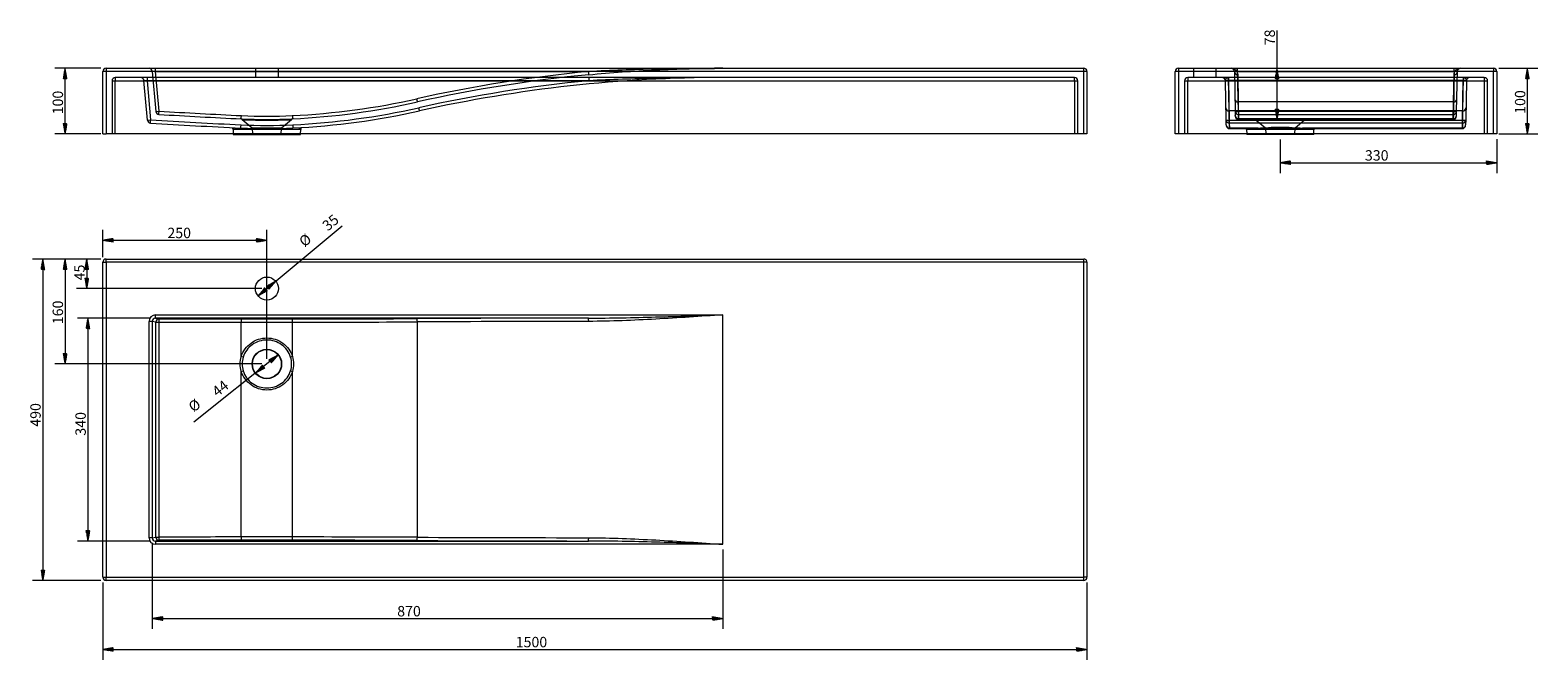
# Model space of a CAD drawing. Units: millimetres. Extents: x 27 to 2325, y 348 to 1308.
import ezdxf
from ezdxf.lldxf.tags import DXFTag

# ---------------------------------------------------------------- set-up
doc = ezdxf.new("R2010")
doc.units = ezdxf.units.MM
doc.layers.add('1', color=7, linetype='Continuous', true_color=0xffffff)
doc.layers.add('256', color=7, linetype='Continuous', true_color=0xffffff)
doc.styles.add('Arial', font='Arial')
tags = doc.linetypes.add('DASHED', pattern=[25.72, 12.86, -12.86]).pattern_tags.tags
tags[6:7] = [DXFTag(74, 4), DXFTag(75, 0), DXFTag(340, '0'), DXFTag(46, 0.0), DXFTag(50, 0.0), DXFTag(44, 0.0), DXFTag(45, 0.0)]
tags[4:5] = [DXFTag(74, 4), DXFTag(75, 0), DXFTag(340, '0'), DXFTag(46, 0.0), DXFTag(50, 0.0), DXFTag(44, 0.0), DXFTag(45, 0.0)]

msp = doc.modelspace()

# ---------------------------------------------------------------- hatches: boundary and pattern name
at = {"layer": '256', "linetype": 'Continuous', "lineweight": 13}
h = msp.add_hatch(dxfattribs=at)
h.set_pattern_fill('ANSI31', color=252, scale=0.02, angle=-6e-13, style=0)
h.paths.add_polyline_path([(80, 1249.4), (82.8, 1233.5), (77.2, 1233.5)], flags=0)
h = msp.add_hatch(dxfattribs=at)
h.set_pattern_fill('ANSI31', color=252, scale=0.02, angle=-5e-13, style=0)
h.paths.add_polyline_path([(1927.2, 1249.4), (1930, 1233.5), (1924.4, 1233.5)], flags=0)
h = msp.add_hatch(dxfattribs=at)
h.set_pattern_fill('ANSI31', color=252, scale=0.02, angle=-5e-13, style=0)
h.paths.add_polyline_path([(2308.8, 1249.4), (2311.6, 1233.5), (2306, 1233.5)], flags=0)
h = msp.add_hatch(dxfattribs=at)
h.set_pattern_fill('ANSI31', color=252, scale=0.02, angle=-5e-13, style=0)
h.paths.add_polyline_path([(1927.2, 1171.5), (1924.4, 1187.3), (1930, 1187.3)], flags=0)
h = msp.add_hatch(dxfattribs=at)
h.set_pattern_fill('ANSI31', color=252, scale=0.02, angle=-6e-13, style=0)
h.paths.add_polyline_path([(80, 1149.4), (77.2, 1165.3), (82.8, 1165.3)], flags=0)
h = msp.add_hatch(dxfattribs=at)
h.set_pattern_fill('ANSI31', color=252, scale=0.02, angle=-5e-13, style=0)
h.paths.add_polyline_path([(2308.8, 1149.4), (2306, 1165.3), (2311.6, 1165.3)], flags=0)
h = msp.add_hatch(dxfattribs=at)
h.set_pattern_fill('ANSI31', color=252, scale=0.02, angle=-3e-13, style=0)
h.paths.add_polyline_path([(1932.1, 1105.5), (1947.9, 1108.3), (1947.9, 1102.7)], flags=0)
h = msp.add_hatch(dxfattribs=at)
h.set_pattern_fill('ANSI31', color=252, scale=0.02, angle=-2e-13, style=0)
h.paths.add_polyline_path([(2262.1, 1105.5), (2246.2, 1102.7), (2246.2, 1108.3)], flags=0)
h = msp.add_hatch(dxfattribs=at)
h.set_pattern_fill('ANSI31', color=252, scale=0.02, angle=-4e-13, style=0)
h.paths.add_polyline_path([(137.5, 987.3), (153.4, 990.1), (153.4, 984.5)], flags=0)
h = msp.add_hatch(dxfattribs=at)
h.set_pattern_fill('ANSI31', color=252, scale=0.02, angle=-4e-13, style=0)
h.paths.add_polyline_path([(387.5, 987.3), (371.6, 984.5), (371.6, 990.1)], flags=0)
h = msp.add_hatch(dxfattribs=at)
h.set_pattern_fill('ANSI31', color=252, scale=0.02, angle=-8e-13, style=0)
h.paths.add_polyline_path([(46.1, 958.7), (48.9, 942.8), (43.3, 942.8)], flags=0)
h = msp.add_hatch(dxfattribs=at)
h.set_pattern_fill('ANSI31', color=252, scale=0.02, angle=-7e-13, style=0)
h.paths.add_polyline_path([(80, 958.7), (82.8, 942.8), (77.2, 942.8)], flags=0)
h = msp.add_hatch(dxfattribs=at)
h.set_pattern_fill('ANSI31', color=252, scale=0.02, angle=-7e-13, style=0)
h.paths.add_polyline_path([(113, 958.7), (115.8, 942.8), (110.2, 942.8)], flags=0)
h = msp.add_hatch(dxfattribs=at)
h.set_pattern_fill('ANSI31', color=252, scale=0.02, angle=-7e-13, style=0)
h.paths.add_polyline_path([(113, 913.7), (110.2, 929.6), (115.8, 929.6)], flags=0)
h = msp.add_hatch(dxfattribs=at)
h.set_pattern_fill('ANSI31', color=252, scale=0.02, angle=-2e-13, style=0)
h.paths.add_polyline_path([(400.9, 924.9), (390.5, 912.6), (386.9, 916.9)], flags=0)
h = msp.add_hatch(dxfattribs=at)
h.set_pattern_fill('ANSI31', color=252, scale=0.02, angle=-2e-13, style=0)
h.paths.add_polyline_path([(374, 902.5), (384.5, 914.8), (388, 910.5)], flags=0)
h = msp.add_hatch(dxfattribs=at)
h.set_pattern_fill('ANSI31', color=252, scale=0.02, angle=-6e-13, style=0)
h.paths.add_polyline_path([(114.8, 868.6), (117.6, 852.7), (112, 852.7)], flags=0)
h = msp.add_hatch(dxfattribs=at)
h.set_pattern_fill('ANSI31', color=252, scale=0.02, angle=-7e-13, style=0)
h.paths.add_polyline_path([(80, 798.7), (77.2, 814.6), (82.8, 814.6)], flags=0)
h = msp.add_hatch(dxfattribs=at)
h.set_pattern_fill('ANSI31', color=252, scale=0.02, angle=-1e-13, style=0)
h.paths.add_polyline_path([(404.7, 812.4), (394, 800.3), (390.5, 804.7)], flags=0)
h = msp.add_hatch(dxfattribs=at)
h.set_pattern_fill('ANSI31', color=252, scale=0.02, angle=-1e-13, style=0)
h.paths.add_polyline_path([(370.3, 785), (381, 797.1), (384.4, 792.7)], flags=0)
h = msp.add_hatch(dxfattribs=at)
h.set_pattern_fill('ANSI31', color=252, scale=0.02, angle=-6e-13, style=0)
h.paths.add_polyline_path([(114.8, 528.8), (112, 544.7), (117.6, 544.7)], flags=0)
h = msp.add_hatch(dxfattribs=at)
h.set_pattern_fill('ANSI31', color=252, scale=0.02, angle=-8e-13, style=0)
h.paths.add_polyline_path([(46.1, 468.7), (43.3, 484.6), (48.9, 484.6)], flags=0)
h = msp.add_hatch(dxfattribs=at)
h.set_pattern_fill('ANSI31', color=252, scale=0.02, angle=-3e-13, style=0)
h.paths.add_polyline_path([(212.9, 410.7), (228.8, 413.5), (228.8, 407.9)], flags=0)
h = msp.add_hatch(dxfattribs=at)
h.set_pattern_fill('ANSI31', color=252, scale=0.02, angle=-3e-13, style=0)
h.paths.add_polyline_path([(1082.5, 410.7), (1066.6, 407.9), (1066.6, 413.5)], flags=0)
h = msp.add_hatch(dxfattribs=at)
h.set_pattern_fill('ANSI31', color=252, scale=0.02, angle=-4e-13, style=0)
h.paths.add_polyline_path([(137.5, 363.5), (153.4, 366.3), (153.4, 360.7)], flags=0)
h = msp.add_hatch(dxfattribs=at)
h.set_pattern_fill('ANSI31', color=252, scale=0.02, angle=-4e-13, style=0)
h.paths.add_polyline_path([(1637.5, 363.5), (1621.6, 360.7), (1621.6, 366.3)], flags=0)

# ---------------------------------------------------------------- linework, layer by layer
at = {"layer": '1', "color": 9, "linetype": 'Continuous', "lineweight": 18}
for p, q in [((137.5, 1149.4), (137.5, 1244.4)), ((142.5, 1249.4), (1632.5, 1249.4)), ((1637.5, 1244.4), (1637.5, 1149.4)), ((1772.1, 1149.4), (1772.1, 1244.4)), ((1777.1, 1249.4), (2257.1, 1249.4)), ((2262.1, 1244.4), (2262.1, 1149.4)), ((137.5, 1149.4), (142.5, 1149.4)), ((1632.5, 1149.4), (142.5, 1149.4)), ((336.3, 1149.4), (336.3, 1148.6)), ((438.6, 1148.6), (438.7, 1149.4)), ((1637.5, 1149.4), (1632.5, 1149.4)), ((1777.1, 1149.4), (1772.1, 1149.4)), ((2257.1, 1149.4), (1777.1, 1149.4)), ((1880.9, 1149.4), (1880.9, 1148.6)), ((1983.2, 1148.6), (1983.2, 1149.4)), ((2262.1, 1149.4), (2257.1, 1149.4)), ((336.3, 1148.6), (438.6, 1148.6)), ((1983.2, 1148.6), (1880.9, 1148.6)), ((137.5, 473.7), (137.5, 953.7)), ((142.5, 958.7), (1632.5, 958.7)), ((1637.5, 953.7), (1637.5, 473.7)), ((1632.5, 468.7), (142.5, 468.7))]:
    msp.add_line(p, q, dxfattribs=at)
at = {"layer": '1', "color": 1, "linetype": 'Continuous', "lineweight": 13}
for p, q in [((142.5, 1244.4), (137.5, 1244.4)), ((142.5, 1249.4), (142.5, 1244.4)), ((142.5, 1244.4), (142.5, 1149.4)), ((1632.5, 1244.4), (142.5, 1244.4)), ((1632.5, 1244.4), (1632.5, 1249.4)), ((1632.5, 1149.4), (1632.5, 1244.4)), ((1637.5, 1244.4), (1632.5, 1244.4)), ((1777.1, 1244.4), (1772.1, 1244.4)), ((1777.1, 1249.4), (1777.1, 1244.4)), ((1777.1, 1244.4), (1777.1, 1149.4)), ((2257.1, 1244.4), (1777.1, 1244.4)), ((2257.1, 1249.4), (2257.1, 1244.4)), ((2257.1, 1149.4), (2257.1, 1244.4)), ((2262.1, 1244.4), (2257.1, 1244.4)), ((137.5, 953.7), (142.5, 953.7)), ((142.5, 953.7), (142.5, 958.7)), ((1632.5, 953.7), (142.5, 953.7)), ((142.5, 953.7), (142.5, 473.7)), ((1632.5, 953.7), (1632.5, 958.7)), ((1637.5, 953.7), (1632.5, 953.7)), ((1632.5, 473.7), (1632.5, 953.7)), ((217.9, 873.6), (1082.5, 873.6)), ((217.9, 868.6), (217.9, 873.6)), ((1082.5, 523.8), (1082.5, 873.6)), ((212.9, 863.6), (207.9, 863.6)), ((207.9, 533.8), (207.9, 863.6)), ((218.2, 862.6), (212.9, 863.6)), ((212.9, 863.6), (212.9, 533.8)), ((217.9, 868.6), (223.2, 867.6)), ((877.6, 868.6), (217.9, 868.6)), ((218.2, 862.6), (222.9, 862.6)), ((218.2, 534.8), (218.2, 862.6)), ((222.9, 862.6), (222.9, 534.8)), ((348.5, 810), (348.5, 862.4)), ((426.5, 810), (426.5, 862.4)), ((616.9, 534.5), (616.9, 862.9)), ((348.5, 535), (348.5, 787.4)), ((426.5, 535), (426.5, 787.4)), ((212.9, 533.8), (207.9, 533.8)), ((212.9, 533.8), (218.2, 534.8)), ((223.2, 529.8), (217.9, 528.8)), ((217.9, 528.8), (877.6, 528.8)), ((217.9, 528.8), (217.9, 523.8)), ((218.2, 534.8), (222.9, 534.8)), ((1082.5, 523.8), (217.9, 523.8)), ((137.5, 473.7), (142.5, 473.7)), ((142.5, 473.7), (1632.5, 473.7)), ((142.5, 468.7), (142.5, 473.7)), ((1632.5, 468.7), (1632.5, 473.7)), ((1637.5, 473.7), (1632.5, 473.7))]:
    msp.add_line(p, q, dxfattribs=at)
at = {"layer": '1', "color": 13, "linetype": 'DASHED', "lineweight": 13}
for p, q in [((212.9, 1244.8), (218.2, 1183.7)), ((217.9, 1244.5), (217.9, 1249.4)), ((223.2, 1184.1), (217.9, 1244.5)), ((217.9, 1244.5), (877.6, 1244.5)), ((370, 1249.4), (370, 1235.4)), ((405, 1235.4), (405, 1249.4)), ((1799.6, 1249.4), (1799.6, 1235.4)), ((1834.6, 1235.4), (1834.6, 1249.4)), ((1862.2, 1244.5), (1863.2, 1184.1)), ((1867.1, 1244.8), (1867.1, 1249.4)), ((1868.2, 1183.7), (1867.1, 1244.8)), ((1867.1, 1244.8), (2197, 1244.8)), ((2197, 1244.8), (2195.9, 1183.7)), ((2197, 1244.8), (2197, 1249.4)), ((2200.9, 1184.1), (2202, 1244.5)), ((151.5, 1230.4), (151.5, 1149.4)), ((151.5, 1230.4), (156.5, 1230.4)), ((1618.5, 1235.4), (156.5, 1235.4)), ((156.5, 1235.4), (156.5, 1230.4)), ((156.5, 1149.4), (156.5, 1230.4)), ((156.5, 1230.4), (1618.5, 1230.4)), ((205.3, 1170.5), (200.1, 1230.8)), ((205.1, 1235.4), (205.1, 1230.5)), ((878.2, 1230.5), (205.1, 1230.5)), ((205.1, 1230.5), (210.3, 1170.8)), ((878.2, 1235.4), (878.2, 1230.5)), ((1618.5, 1230.4), (1618.5, 1235.4)), ((1618.5, 1230.4), (1618.5, 1149.4)), ((1618.5, 1230.4), (1623.5, 1230.4)), ((1623.5, 1149.4), (1623.5, 1230.4)), ((1786.1, 1230.4), (1786.1, 1149.4)), ((1786.1, 1230.4), (1791.1, 1230.4)), ((2243.1, 1235.4), (1791.1, 1235.4)), ((1791.1, 1235.4), (1791.1, 1230.4)), ((1791.1, 1149.4), (1791.1, 1230.4)), ((1791.1, 1230.4), (2243.1, 1230.4)), ((1849.4, 1170.8), (1848.4, 1230.5)), ((1854.1, 1184.4), (1853.2, 1235.4)), ((1853.4, 1235.4), (1853.4, 1230.8)), ((2210.8, 1230.8), (1853.4, 1230.8)), ((1853.4, 1230.8), (1854.4, 1170.5)), ((1867.2, 1239.6), (1867.9, 1198.1)), ((2196.3, 1198.1), (2197, 1239.6)), ((2209.7, 1170.5), (2210.8, 1230.8)), ((2210.9, 1235.4), (2210, 1184.4)), ((2210.8, 1235.4), (2210.8, 1230.8)), ((2215.7, 1230.5), (2214.7, 1170.8)), ((2243.1, 1235.4), (2243.1, 1230.4)), ((2243.1, 1230.4), (2243.1, 1149.4)), ((2243.1, 1230.4), (2248.1, 1230.4)), ((2248.1, 1149.4), (2248.1, 1230.4)), ((1867.9, 1198.1), (1868.3, 1172.4)), ((2196.3, 1198.1), (1867.9, 1198.1)), ((2195.8, 1172.4), (2196.3, 1198.1)), ((2210, 1184.4), (1854.1, 1184.4)), ((1854.6, 1158.4), (1854.1, 1184.4)), ((1863.2, 1184.1), (1863.3, 1177.3)), ((1863.3, 1176.4), (1863.3, 1177.3)), ((1868.2, 1183.7), (1868.2, 1179.2)), ((2195.9, 1183.7), (1868.2, 1183.7)), ((1868.2, 1179.2), (2195.9, 1179.2)), ((1868.3, 1172.4), (1868.2, 1179.2)), ((1868.3, 1171.5), (1868.3, 1172.4)), ((1920.8, 1172.4), (1868.3, 1172.4)), ((2195.8, 1172.4), (1943.3, 1172.4)), ((2195.9, 1179.2), (2195.8, 1172.4)), ((2195.8, 1172.4), (2195.8, 1171.5)), ((2195.9, 1183.7), (2195.9, 1179.2)), ((2200.8, 1177.3), (2200.9, 1184.1)), ((2200.8, 1176.4), (2200.8, 1177.3)), ((2210, 1184.4), (2209.6, 1158.4)), ((335.2, 1159.1), (335.1, 1158.9)), ((335.1, 1158.9), (338.3, 1158.9)), ((439, 1156.2), (336, 1156.2)), ((336, 1156.2), (336.3, 1149.4)), ((349.8, 1171.3), (365, 1158.6)), ((365, 1158.6), (410, 1158.6)), ((365, 1158.6), (365.5, 1148.6)), ((409.5, 1148.6), (410, 1158.6)), ((410, 1158.6), (425.2, 1171.3)), ((436.1, 1158.9), (439.9, 1158.9)), ((438.7, 1149.4), (439, 1156.2)), ((439.9, 1158.9), (439.7, 1159.1)), ((1849.6, 1163.3), (1849.4, 1170.8)), ((1849.6, 1163.3), (1849.6, 1162.4)), ((1854.4, 1170.5), (2209.7, 1170.5)), ((1854.4, 1165.9), (1854.4, 1170.5)), ((1854.4, 1165.9), (1854.6, 1158.4)), ((2209.7, 1165.9), (1854.4, 1165.9)), ((1898.2, 1158.4), (1854.6, 1158.4)), ((1854.6, 1157.5), (1854.6, 1158.4)), ((1854.6, 1157.5), (1880.4, 1157.5)), ((1868.3, 1171.5), (1892.4, 1171.5)), ((1932.1, 1156.2), (1880.6, 1156.2)), ((1880.6, 1156.2), (1880.9, 1149.4)), ((1895.6, 1170.3), (1909.5, 1158.6)), ((1909.5, 1158.6), (1932.1, 1158.6)), ((1909.5, 1158.6), (1910.1, 1148.6)), ((1912.3, 1158.9), (1914, 1158.9)), ((1950.1, 1158.9), (1914, 1158.9)), ((1932.1, 1158.6), (1954.6, 1158.6)), ((1983.5, 1156.2), (1932.1, 1156.2)), ((1950.1, 1158.9), (1951.8, 1158.9)), ((1954.1, 1148.6), (1954.6, 1158.6)), ((1954.6, 1158.6), (1968.5, 1170.3)), ((2209.6, 1158.4), (1965.9, 1158.4)), ((1971.7, 1171.5), (2195.8, 1171.5)), ((1983.2, 1149.4), (1983.5, 1156.2)), ((1983.7, 1157.5), (2209.6, 1157.5)), ((2209.6, 1158.4), (2209.7, 1165.9)), ((2209.6, 1158.4), (2209.6, 1157.5)), ((2209.7, 1165.9), (2209.7, 1170.5)), ((2214.7, 1170.8), (2214.6, 1163.3)), ((2214.6, 1162.4), (2214.6, 1163.3))]:
    msp.add_line(p, q, dxfattribs=at)
at = {"layer": '1', "color": 9, "linetype": 'Continuous', "lineweight": 18}
for centre, radius in [((387.5, 913.7), 17.5), ((387.5, 798.7), 22.5), ((387.5, 798.7), 22)]:
    msp.add_circle(centre, radius, dxfattribs=at)
for centre, start, end in [((142.5, 1244.4), 90, 180), ((1632.5, 1244.4), 0, 90), ((1777.1, 1244.4), 90, 180), ((2257.1, 1244.4), 0, 90), ((142.5, 953.7), 90, 180), ((1632.5, 953.7), 0, 90), ((142.5, 473.7), 180, 270), ((1632.5, 473.7), 270, 0)]:
    msp.add_arc(centre, 5, start, end, dxfattribs=at)
at = {"layer": '1', "color": 13, "linetype": 'DASHED', "lineweight": 13}
for centre, radius, start, end in [((207.9, 1244.4), 5, 5, 90), ((1082.5, -887.7), 2142, 95.49, 102.5833), ((1857.2, 1244.4), 5, 1, 90), ((2207, 1244.4), 5, 90, 179), ((156.5, 1230.4), 5, 90, 180), ((195.1, 1230.4), 5, 5, 90), ((1082.5, -887.6), 2137, 95.49, 102.5833), ((1082.5, -887.7), 2128, 95.508, 102.5833), ((1082.5, -887.6), 2123, 90, 102.5833), ((1618.5, 1230.4), 5, 360, 90), ((1791.1, 1230.4), 5, 90, 180), ((1843.4, 1230.4), 5, 1, 90), ((2220.7, 1230.4), 5, 90, 179), ((2243.1, 1230.4), 5, 0, 90), ((372.2, 2294.4), 1118.4, 272.7706, 282.5833), ((372.2, 2294.5), 1123.4, 272.7706, 282.5833), ((223.2, 1184.1), 5, 185, 266.6212), ((346.6, 1167.5), 5, 49.7657, 87.2072), ((372.2, 2294.4), 1132.4, 272.7706, 282.5833), ((372.2, 2294.5), 1137.4, 272.7706, 282.5833), ((1868.3, 1176.5), 5, 181, 270.2171), ((2195.8, 1176.5), 5, 270.2017, 359), ((210.3, 1170.9), 5, 185, 266.5628), ((331, 1155.9), 5, 2.5, 36.2958), ((387.5, 1978.3), 820.8, 267.2294, 272.7706), ((444, 1155.9), 5, 143.7042, 177.5), ((1854.6, 1162.5), 5, 181, 270.2201), ((1875.6, 1155.9), 5, 2.5, 17.8526), ((1892.4, 1166.5), 5, 49.8923, 89.8072), ((1971.8, 1166.5), 5, 90.1833, 130.1913), ((1988.5, 1155.9), 5, 162.1738, 177.5), ((2209.6, 1162.5), 5, 270.2046, 359)]:
    msp.add_arc(centre, radius, start, end, dxfattribs=at)
at = {"layer": '1', "color": 13, "linetype": 'DASHED', "lineweight": 13, "extrusion": (-1.01476e-06, 0, 1)}
msp.add_arc((428.4, 1167.5, 0), 5, 93.0011, 130.2117, dxfattribs=at)
at = {"layer": '1', "color": 13, "linetype": 'DASHED', "lineweight": 13}
for centre, major_axis, ratio, start_param, end_param in [((217.9, 1244.4), (-5.06, 0.44), 0.016869, 4.716863, 6.286138), ((877.6, 1244.6), (-0.48, 4.98), 0.00167, 1.58817, 3.141593), ((1867.2, 1244.4), (-5, -0.09), 0.087036, 4.716972, 6.286247), ((1867.2, 1244.6), (5, 0.09), 0.995412, 3.141593, 4.695016), ((2197, 1244.4), (5, -0.09), 0.087036, 6.280124, 7.849399), ((2197, 1244.6), (-5, 0.09), 0.995412, 1.58817, 3.141593), ((205.1, 1230.4), (-5.06, 0.44), 0.016869, 4.716863, 6.286138), ((1843.4, 1230.4), (0, -5), 0.999998, 1.605023, 3.164288), ((1853.4, 1230.4), (-5, -0.09), 0.087036, 4.716972, 6.286247), ((2210.7, 1230.4), (5, -0.09), 0.087036, 6.280124, 7.849399), ((2220.7, 1230.4), (0, 5), 0.999998, 6.26049, 7.81986), ((615.8, 1203), (-1.09, 4.88), 0.003803, 1.58783, 3.141593), ((1867.9, 1203), (5, 0.09), 0.975973, 3.141593, 4.695355), ((2196.3, 1203), (-5, 0.09), 0.975973, 1.58783, 3.141593), ((223.2, 1184.1), (4.98, 0.44), 0.017386, 3.141593, 4.710868), ((223.2, 1184.1), (0.29, 4.99), 0.001029, 3.141593, 4.694966), ((921.1, 13005.4), (11846.9, 0), 1, 4.653418, 4.664033), ((921.1, 13005.4), (0, 11841.9), 1, 3.082622, 3.093237), ((348.7, 1177.4), (0.24, 4.99), 0.000844, 3.141593, 4.694956), ((348.3, 1167.4), (-0.24, -4.99), 0.956294, 2.489826, 3.141593), ((387.5, 1978.3), (806.8, 0), 1, 4.664033, 4.760745), ((387.5, 1978.2), (0, 801.8), 1, 3.093237, 3.189949), ((426.7, 1167.4), (-0.24, 4.99), 0.956294, 0, 0.651767), ((426.3, 1177.4), (-0.24, 4.99), 0.000844, 1.588229, 3.141593), ((618.9, 1189.3), (1.09, -4.88), 0.003803, 4.729423, 6.283185), ((1854.1, 1189.3), (-5, -0.09), 0.975973, 0, 1.553762), ((1868.2, 1184.1), (-5, -0.09), 0.998261, 0, 1.553373), ((1868.2, 1184.1), (5, 0.09), 0.087143, 3.141593, 4.710868), ((1868.3, 1177.4), (-5, -0.09), 0.998831, 0, 1.553363), ((1920.8, 1167.4), (0.07, -5), 0.292066, 2.439263, 3.09103), ((1943.3, 1167.4), (-0.07, -5), 0.292066, 3.192155, 3.843922), ((2195.8, 1177.4), (5, -0.09), 0.998831, 4.729822, 6.283185), ((2195.9, 1184.1), (5, -0.09), 0.998261, 4.729812, 6.283185), ((2195.9, 1184.1), (5, -0.09), 0.087143, 4.71391, 6.283185), ((2210, 1189.3), (5, -0.09), 0.975973, 4.729423, 6.283185), ((210.3, 1170.9), (4.98, 0.44), 0.017386, 3.141593, 4.710868), ((210.3, 1170.9), (-0.3, -4.99), 0.001047, 0, 1.553374), ((921.1, 13005.4), (11860.9, 0), 0.999999, 4.652399, 4.664033), ((921.1, 13005.3), (11855.9, 0), 0.999999, 4.652399, 4.664033), ((348.1, 1163.4), (-0.24, -4.99), 0.000844, 0, 1.553363), ((387.5, 1978.2), (0, 815.8), 1, 3.093237, 3.189949), ((426.9, 1163.4), (0.24, -4.99), 0.000844, 4.729822, 6.283185), ((1854.4, 1170.9), (5, 0.09), 0.087143, 3.141593, 4.710868), ((1854.4, 1170.9), (5, 0.09), 0.998201, 3.141593, 4.694967), ((1854.6, 1163.4), (5, 0.09), 0.998831, 3.141593, 4.694956), ((2209.6, 1163.4), (-5, 0.09), 0.998831, 1.588229, 3.141593), ((2209.7, 1170.9), (5, -0.09), 0.087143, 4.71391, 6.283185), ((2209.7, 1170.9), (-5, 0.09), 0.998201, 1.588218, 3.141593)]:
    msp.add_ellipse(centre, major_axis=major_axis, ratio=ratio, start_param=start_param, end_param=end_param, dxfattribs=at)
at = {"layer": '1', "color": 1, "linetype": 'Continuous', "lineweight": 13}
for centre, major_axis, ratio, start_param, end_param in [((217.9, 863.6), (-9.85, 1.96), 0.996044, 4.910077, 6.479353), ((217.9, 863.6), (-4.96, 0.99), 0.988241, 4.910077, 6.479353), ((223.2, 862.6), (0.98, 4.9), 0.996044, 0.197689, 1.766964), ((223.2, 862.6), (-0.01, -5), 0.058936, 3.159076, 4.71245), ((921.1, 1068.9), (11846.9, 0), 0.017448, 4.653418, 4.664033), ((921.1, 1073.9), (11841.9, 0), 0.017455, 4.653418, 4.664033), ((348.7, 862.4), (0, -5), 0.048337, 3.159066, 4.71243), ((387.5, 876.4), (806.8, 0), 0.017347, 4.664033, 4.760745), ((387.5, 881.4), (801.8, 0), 0.017455, 4.664033, 4.760745), ((372.2, 886.9), (1118.4, 0), 0.017455, 4.760745, 4.932009), ((426.3, 862.4), (0, -5), 0.048337, 1.570755, 3.124119), ((372.2, 881.9), (1123.4, 0), 0.017377, 4.760745, 4.932009), ((1082.5, 831.4), (2142, 0), 0.017455, 1.666615, 1.790416), ((615.8, 862.9), (0.02, -5), 0.217857, 1.569947, 3.12371), ((1082.5, 826.4), (2137, 0), 0.017496, 1.666615, 1.790416), ((877.6, 863.6), (0.01, -5), 0.095672, 1.570636, 3.124059), ((348.3, 810), (-4.78, 1.46), 0.014134, 4.014376, 4.666143), ((426.7, 810), (-4.78, -1.46), 0.014134, 4.758635, 5.410402), ((348.3, 787.4), (-4.78, -1.46), 0.014134, 1.617042, 2.268809), ((426.7, 787.4), (-4.78, 1.46), 0.014134, 0.872784, 1.524551), ((217.9, 533.8), (-9.85, -1.96), 0.996044, 6.087018, 7.656293), ((217.9, 533.8), (4.96, 0.99), 0.988241, 2.945425, 4.5147), ((223.2, 534.8), (-0.98, 4.9), 0.996044, 1.374629, 2.943904), ((921.1, 328.5), (11846.8, 0), 0.017448, 1.619153, 1.629767), ((223.2, 534.8), (-0.01, 5), 0.058936, 1.570736, 3.124109), ((921.1, 323.5), (11841.8, 0), 0.017455, 1.619153, 1.629767), ((387.5, 521), (806.8, 0), 0.017347, 1.52244, 1.619152), ((348.7, 535), (0, 5), 0.048337, 1.570755, 3.124119), ((387.5, 516), (801.8, 0), 0.017455, 1.52244, 1.619152), ((426.3, 535), (0, 5), 0.048337, 3.159066, 4.71243), ((372.2, 510.5), (1118.4, 0), 0.017455, 1.351176, 1.52244), ((372.2, 515.5), (1123.4, 0), 0.017377, 1.351176, 1.52244), ((615.8, 534.5), (0.02, 5), 0.217857, 3.159476, 4.713238), ((1082.5, 566), (2142, 0), 0.017455, 4.492769, 4.616571), ((1082.5, 571), (2137, 0), 0.017496, 4.492769, 4.616571), ((877.6, 533.8), (0.01, 5), 0.095672, 3.159126, 4.712549)]:
    msp.add_ellipse(centre, major_axis=major_axis, ratio=ratio, start_param=start_param, end_param=end_param, dxfattribs=at)
at = {"layer": '1', "color": 13, "linetype": 'DASHED', "lineweight": 13}
for points, knots in [([(1082.5, 1249.4), (1048.3, 1249.4), (1014.2, 1249), (945.9, 1247.4), (911.7, 1246.1), (877.6, 1244.5)], [0, 0, 0, 0, 0.5, 0.5, 1, 1, 1, 1]), ([(878, 1239.6), (912.1, 1242.9), (946.1, 1245.3), (1014.3, 1248.6), (1048.4, 1249.4), (1082.5, 1249.4)], [0, 0, 0, 0, 0.5, 0.5, 1, 1, 1, 1]), ([(1857.2, 1249.4), (1859.5, 1249.4), (1861.8, 1248.6), (1865.6, 1245.3), (1867.1, 1242.9), (1867.2, 1239.6)], [0, 0, 0, 0, 0.5, 0.5, 1, 1, 1, 1]), ([(2197, 1239.6), (2197, 1242.9), (2198.5, 1245.3), (2202.3, 1248.6), (2204.6, 1249.4), (2207, 1249.4)], [0, 0, 0, 0, 0.5, 0.5, 1, 1, 1, 1]), ([(1082.5, 1235.4), (1048.4, 1235.4), (1014.4, 1235), (946.3, 1233.4), (912.3, 1232.1), (878.2, 1230.5)], [0, 0, 0, 0, 0.5, 0.5, 1, 1, 1, 1]), ([(1848.4, 1230.6), (1848.4, 1232.2), (1849.1, 1233.4), (1850.9, 1235), (1852.1, 1235.4), (1853.2, 1235.4)], [0, 0, 0, 0, 0.4953, 0.4953, 1, 1, 1, 1]), ([(2210.9, 1235.4), (2212.1, 1235.4), (2213.2, 1235), (2215, 1233.4), (2215.7, 1232.3), (2215.7, 1230.8)], [0, 0, 0, 0, 0.518852, 0.518852, 1, 1, 1, 1]), ([(1920.8, 1172.4), (1912.5, 1172.3), (1905.2, 1172), (1897.6, 1171.7), (1895.7, 1171.6), (1893, 1171.5), (1892.4, 1171.5), (1892.4, 1171.5), (1892.4, 1171.5), (1892.4, 1171.5)], [0, 0, 0, 0, 0.499957, 0.499957, 0.749936, 0.749936, 0.999915, 0.999915, 1, 1, 1, 1]), ([(1971.8, 1171.5), (1971.8, 1171.5), (1971.1, 1171.5), (1968.5, 1171.6), (1966.5, 1171.7), (1958.9, 1172), (1951.7, 1172.3), (1943.3, 1172.4)], [0, 0, 0, 0, 0.249924, 0.249924, 0.49995, 0.49995, 1, 1, 1, 1]), ([(351.3, 1171.2), (353.7, 1171.1), (358.6, 1170.9), (368.4, 1170.6), (371.9, 1170.5), (379.6, 1170.3), (383.5, 1170.3), (395.5, 1170.3), (403.4, 1170.5), (416.3, 1170.9), (421.3, 1171.1), (423.6, 1171.2)], [0, 0, 0, 0, 0.25, 0.25, 0.375, 0.375, 0.5, 0.5, 0.75, 0.75, 1, 1, 1, 1]), ([(1880.4, 1157.5), (1880.4, 1157.5), (1880.8, 1157.5), (1882.3, 1157.6), (1883.5, 1157.7), (1886.6, 1157.8), (1888.5, 1158), (1892.9, 1158.2), (1895.4, 1158.3), (1898.2, 1158.4)], [0, 0, 0, 0, 0.249987, 0.249987, 0.499992, 0.499992, 0.749996, 0.749996, 1, 1, 1, 1]), ([(1895.6, 1170.3), (1895.6, 1170.3), (1895.6, 1170.3), (1895.6, 1170.3), (1898.1, 1170.5), (1907.3, 1170.9), (1914, 1171.1), (1921.7, 1171.2)], [0, 0, 0, 0, 0.000167, 0.000167, 0.500083, 0.500083, 1, 1, 1, 1]), ([(1912.3, 1158.9), (1915.5, 1159), (1918.7, 1159), (1925.3, 1159.1), (1928.7, 1159.1), (1935.4, 1159.1), (1938.8, 1159.1), (1945.4, 1159), (1948.7, 1159), (1951.8, 1158.9)], [0, 0, 0, 0, 0.25, 0.25, 0.5, 0.5, 0.75, 0.75, 1, 1, 1, 1]), ([(1950.1, 1158.9), (1947.2, 1158.9), (1944.3, 1159), (1938.2, 1159), (1935.1, 1159), (1929, 1159), (1926, 1159), (1919.9, 1159), (1916.9, 1158.9), (1914, 1158.9)], [0, 0, 0, 0, 0.25, 0.25, 0.5, 0.5, 0.75, 0.75, 1, 1, 1, 1]), ([(1942.4, 1171.2), (1950.1, 1171.1), (1956.8, 1170.9), (1963.8, 1170.6), (1965.5, 1170.5), (1967.9, 1170.3), (1968.6, 1170.3), (1968.6, 1170.3)], [0, 0, 0, 0, 0.500082, 0.500082, 0.750123, 0.750123, 1, 1, 1, 1]), ([(1965.9, 1158.4), (1971.5, 1158.2), (1976, 1157.9), (1980.6, 1157.7), (1981.8, 1157.6), (1983.4, 1157.5), (1983.8, 1157.5), (1983.8, 1157.5)], [0, 0, 0, 0, 0.500007, 0.500007, 0.75001, 0.75001, 1, 1, 1, 1])]:
    msp.add_open_spline(points, degree=3, knots=knots, dxfattribs=at)
for points in [[(1943.3, 1172.4), (1936, 1172.5), (1928.1, 1172.5), (1920.8, 1172.4)], [(349.8, 1171.3), (349.8, 1171.3), (350.3, 1171.3), (351.3, 1171.2)], [(423.6, 1171.2), (424.7, 1171.3), (425.2, 1171.3), (425.2, 1171.3)], [(1898.2, 1158.4), (1902.9, 1158.6), (1908.2, 1158.8), (1914, 1158.9)], [(1921.7, 1171.2), (1928.5, 1171.4), (1935.7, 1171.4), (1942.4, 1171.2)], [(1950.1, 1158.9), (1955.9, 1158.8), (1961.3, 1158.6), (1965.9, 1158.4)], [(1971.2, 1171.5), (1971.4, 1171.5), (1971.5, 1171.5), (1971.6, 1171.5)]]:
    msp.add_open_spline(points, degree=3, dxfattribs=at)
at = {"layer": '1', "color": 1, "linetype": 'Continuous', "lineweight": 13}
for points, knots in [([(877.6, 868.6), (911.7, 868.6), (945.9, 869.4), (1014.2, 871.3), (1048.3, 872.4), (1082.5, 873.6)], [0, 0, 0, 0, 0.5, 0.5, 1, 1, 1, 1]), ([(1082.5, 873.6), (1048.4, 871.3), (1014.3, 868.9), (946.1, 865.2), (912.1, 863.7), (878, 863.6)], [0, 0, 0, 0, 0.5, 0.5, 1, 1, 1, 1]), ([(348.5, 810), (351, 818.3), (356.3, 825.6), (366.8, 833.1), (370.7, 835.1), (378.9, 837.7), (383.2, 838.4), (391.8, 838.4), (396.1, 837.7), (404.3, 835.1), (408.2, 833.1), (418.7, 825.5), (424, 818.3), (426.5, 810)], [0, 0, 0, 0, 0.25, 0.25, 0.375, 0.375, 0.5, 0.5, 0.625, 0.625, 0.75, 0.75, 1, 1, 1, 1]), ([(423.6, 809.1), (421.3, 816.8), (416.4, 823.4), (406.6, 830.4), (403, 832.2), (395.4, 834.6), (391.5, 835.2), (379.5, 835.2), (371.6, 832.7), (358.7, 823.5), (353.7, 816.8), (351.3, 809.1)], [0, 0, 0, 0, 0.25, 0.25, 0.375, 0.375, 0.5, 0.5, 0.75, 0.75, 1, 1, 1, 1]), ([(426.5, 787.4), (424, 779.1), (418.6, 771.8), (408.2, 764.3), (404.3, 762.3), (396.1, 759.7), (391.8, 759), (383.2, 759), (378.9, 759.7), (370.7, 762.3), (366.8, 764.3), (356.3, 771.9), (351, 779.1), (348.5, 787.4)], [0, 0, 0, 0, 0.25, 0.25, 0.375, 0.375, 0.5, 0.5, 0.625, 0.625, 0.75, 0.75, 1, 1, 1, 1]), ([(351.3, 788.3), (353.7, 780.6), (358.6, 774), (368.4, 767), (371.9, 765.2), (379.6, 762.8), (383.5, 762.2), (395.5, 762.2), (403.4, 764.7), (416.3, 773.9), (421.3, 780.6), (423.6, 788.3)], [0, 0, 0, 0, 0.25, 0.25, 0.375, 0.375, 0.5, 0.5, 0.75, 0.75, 1, 1, 1, 1]), ([(1082.5, 523.8), (1048.3, 525), (1014.2, 526.1), (945.9, 528), (911.7, 528.8), (877.6, 528.8)], [0, 0, 0, 0, 0.5, 0.5, 1, 1, 1, 1]), ([(878, 533.8), (912.1, 533.7), (946.1, 532.2), (1014.3, 528.5), (1048.4, 526.1), (1082.5, 523.8)], [0, 0, 0, 0, 0.5, 0.5, 1, 1, 1, 1])]:
    msp.add_open_spline(points, degree=3, knots=knots, dxfattribs=at)
for points in [[(348.5, 787.4), (346.3, 794.8), (346.3, 802.6), (348.5, 810)], [(351.3, 809.1), (349.3, 802.3), (349.3, 795.1), (351.3, 788.3)], [(423.6, 788.3), (425.7, 795.1), (425.7, 802.3), (423.6, 809.1)], [(426.5, 810), (428.7, 802.6), (428.7, 794.8), (426.5, 787.4)]]:
    msp.add_open_spline(points, degree=3, dxfattribs=at)
at = {"layer": '256', "color": 252, "linetype": 'Continuous', "lineweight": 13}
for p, q in [((1927.2, 1171.5), (1927.2, 1306.8)), ((134.6, 1249.4), (64.1, 1249.4)), ((80, 1149.4), (80, 1249.4)), ((2265, 1249.4), (2324.7, 1249.4)), ((2308.8, 1149.4), (2308.8, 1249.4)), ((134.6, 1149.4), (64.1, 1149.4)), ((1900.3, 1171.5), (1943.1, 1171.5)), ((2265, 1149.4), (2324.7, 1149.4)), ((1932.1, 1140.7), (1932.1, 1089.6)), ((2262.1, 1141.5), (2262.1, 1089.6)), ((1932.1, 1105.5), (2262.1, 1105.5)), ((137.5, 961.6), (137.5, 1003.1)), ((374, 902.5), (502.1, 1009.2)), ((387.5, 806.6), (387.5, 1003.1)), ((137.5, 987.3), (387.5, 987.3)), ((134.6, 958.7), (30.2, 958.7)), ((46.1, 958.7), (46.1, 468.7)), ((134.6, 958.7), (64.1, 958.7)), ((80, 958.7), (80, 798.7)), ((134.6, 958.7), (97.1, 958.7)), ((113, 958.7), (113, 913.7)), ((379.6, 913.7), (97.1, 913.7)), ((210, 868.6), (98.9, 868.6)), ((114.8, 868.6), (114.8, 528.8)), ((404.7, 812.4), (276.1, 710)), ((379.6, 798.7), (64.1, 798.7)), ((210, 528.8), (98.9, 528.8)), ((212.9, 525.8), (212.9, 394.8)), ((1082.5, 515.8), (1082.5, 394.8)), ((134.6, 468.7), (30.2, 468.7)), ((137.5, 465.8), (137.5, 347.6)), ((1637.5, 465.8), (1637.5, 347.6)), ((212.9, 410.7), (1082.5, 410.7)), ((137.5, 363.5), (1637.5, 363.5))]:
    msp.add_line(p, q, dxfattribs=at)

# ---------------------------------------------------------------- texts
at = {"layer": '256', "color": 252, "linetype": 'Continuous', "lineweight": 13, "attachment_point": 7, "line_spacing_factor": 1.047437, "style": 'Arial'}
for s, insert, char_height, rotation in [('\\W1.0000;78', (1924, 1284.5), 15.875, 90), ('\\W1.0000;100', (76.8, 1179.2), 15.875, 90), ('\\W1.0000;100', (2305.6, 1180), 15.875, 90), ('\\W1.0000;35', (480.4, 1000.5), 15.875, 39.8149), ('%%c', (448, 972.4), 15.88, 39.8149), ('\\W1.0000;45', (109.8, 926.1), 15.875, 90), ('\\W1.0000;160', (76.8, 859.3), 15.875, 90), ('\\W1.0000;44', (312, 747.8), 15.875, 38.5261), ('\\W1.0000;490', (42.8, 703), 15.875, 90), ('%%c', (279, 720.5), 15.88, 38.5261), ('\\W1.0000;340', (111.5, 689.4), 15.875, 90)]:
    msp.add_mtext(s, dxfattribs=dict(at, insert=insert, char_height=char_height, rotation=rotation))
at = {"layer": '256', "color": 252, "linetype": 'Continuous', "lineweight": 13, "char_height": 15.875, "attachment_point": 7, "line_spacing_factor": 1.047437, "style": 'Arial'}
for s, insert in [('\\W1.0000;330', (2061.1, 1108.7)), ('\\W1.0000;250', (235.8, 990.5)), ('\\W1.0000;870', (586.1, 413.9)), ('\\W1.0000;1500', (766.7, 366.8))]:
    msp.add_mtext(s, dxfattribs=dict(at, insert=insert))

doc.saveas('drawing.dxf')
